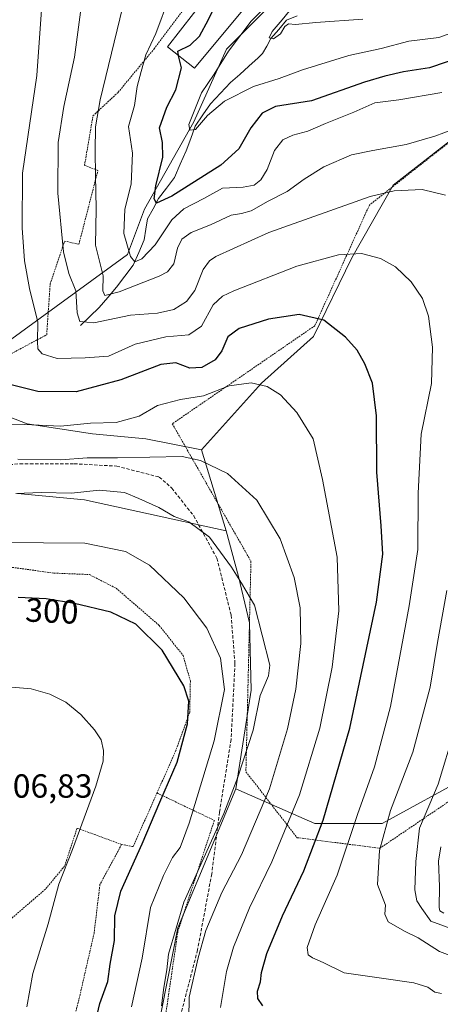
# Model space of a CAD drawing. Units: metres. Extents: x 616878 to 620320, y 4775703 to 4778077.
# Drawn here: x 617312 to 617438, y 4775981 to 4776275 of the extents above; entities that cross this region are included whole.
import ezdxf
from ezdxf.enums import TextEntityAlignment as Align

# ---------------------------------------------------------------- set-up
doc = ezdxf.new("R2010")
doc.units = ezdxf.units.M
doc.header["$MEASUREMENT"] = 0
doc.linetypes.add('TRAZOS', pattern=[0.75, 0.5, -0.25])
doc.linetypes.add('TRAZOSX2', pattern=[1.5, 1, -0.5])
for name, color, linetype, lineweight in [('Alambrada', 19, 'TRAZOS', 0), ('Arbolado forestal CxS', 92, 'Continuous', 0), ('Corriente natural lineal', 142, 'Continuous', 13), ('Curva de nivel maestra', 36, 'Continuous', 30), ('Curva de nivel normal', 36, 'Continuous', 0), ('Edificación industrial', 135, 'Continuous', 13), ('Edificación industrial Cxs', 135, 'Continuous', 13), ('Pastizal CxS', 92, 'Continuous', 0), ('Prado CxS', 92, 'Continuous', 0), ('Rótulo de curva de nivel directora', 19, 'Continuous', 0), ('Rótulo de punto de cota en terreno', 19, 'Continuous', 0), ('Senda', 19, 'TRAZOSX2', 0)]:
    doc.layers.add(name, color=color, linetype=linetype, lineweight=lineweight)
doc.styles.add('Arial', font='txt', dxfattribs={"height": 0.2})

# ---------------------------------------------------------------- blocks, each defined once
blk = doc.blocks.new('*U154')
at = {"layer": 'Prado CxS', "color": 92, "linetype": 'Continuous', "lineweight": 0}
for points in [[(617398.7759, 4776291.2675, 241.3176), (617373.9829, 4776266.4779, 242.9243), (617364.1997, 4776244.7451, 245.8852), (617349.4773, 4776218.6173, 252.2948), (617344.3831, 4776205.0355, 256.4835), (617296.7895, 4776170.4679, 276.3923), (617287.7719, 4776251.1263, 280.6383), (617284.7659, 4776277.1773, 282.4117)], [(617311.4447, 4776133.5309, 291.0354), (617331.5497, 4776131.6159, 291.7582), (617373.8985, 4776122.4237, 288.4008), (617377.6085, 4776108.6963, 290.0112), (617380.8479, 4776094.8415, 290.6098), (617381.3869, 4776074.6757, 289.7648), (617376.7661, 4776045.2175, 287.9477), (617359.4379, 4776003.6297, 287.5206), (617353.0837, 4775971.2839, 288.1279)]]:
    blk.add_polyline3d(points, dxfattribs=at)
blk = doc.blocks.new('*U156')
at = {"layer": 'Arbolado forestal CxS', "color": 92, "linetype": 'Continuous', "lineweight": 0}
for points in [[(617296.7895, 4776170.4679, 276.3923), (617344.3831, 4776205.0355, 256.4835), (617349.4773, 4776218.6173, 252.2948), (617364.1997, 4776244.7451, 245.8852), (617373.9829, 4776266.4779, 242.9243), (617398.7759, 4776291.2675, 241.3176)], [(617447.7409, 4776244.4929, 261.1503), (617423.8723, 4776225.7925, 265.8918), (617411.5149, 4776204.0331, 271.1696), (617399.9925, 4776180.4871, 276.4827), (617384.4343, 4776166.5949, 280.4212), (617366.5517, 4776146.6395, 284.9713), (617366.5517, 4776146.6395, 284.9713), (617349.8939, 4776149.9271, 284.608), (617333.8623, 4776151.4303, 283.4854), (617314.3241, 4776154.4363, 281.8246), (617297.2905, 4776160.9491, 279.3303)]]:
    blk.add_polyline3d(points, dxfattribs=at)
blk = doc.blocks.new('*U189')
at = {"layer": 'Curva de nivel normal', "color": 36, "linetype": 'Continuous', "lineweight": 0}
blk.add_polyline3d([(617314.28, 4775979.98, 305), (617316.09, 4775989.97, 305), (617320.6, 4776004.86, 305), (617323.81, 4776016.69, 305), (617327.91, 4776027.02, 305), (617334.86, 4776046.02, 305), (617337.11, 4776053.52, 305), (617337.19, 4776056.71, 305), (617336.49, 4776059.83, 305), (617334.48, 4776062.84, 305), (617330.39, 4776067.48, 305), (617325.92, 4776071.11, 305), (617321.18, 4776073.54, 305), (617315.54, 4776075.08, 305), (617308.62, 4776075.69, 305)], dxfattribs=at)
blk = doc.blocks.new('*U192')
at = {"layer": 'Curva de nivel normal', "color": 36, "linetype": 'Continuous', "lineweight": 0}
blk.add_polyline3d([(617395.37, 4776281.13, 240), (617390.64, 4776275.22, 240), (617387.63, 4776271.79, 240), (617386.72, 4776269.88, 240), (617388.06, 4776269.59, 240), (617390.12, 4776271.11, 240), (617391.41, 4776273.31, 240), (617392.51, 4776274.04, 240), (617394.61, 4776273.85, 240), (617400.66, 4776274.48, 240), (617414.81, 4776275.41, 240)], dxfattribs=at)
blk = doc.blocks.new('*U195')
at = {"layer": 'Curva de nivel normal', "color": 36, "linetype": 'Continuous', "lineweight": 0}
blk.add_polyline3d([(617354.55, 4775980.31, 290), (617355.24, 4775985.77, 290), (617356.16, 4775991.03, 290), (617356.64, 4775995.69, 290), (617361.23, 4776011.3, 290), (617373.19, 4776037.87, 290), (617377.38, 4776048.72, 290), (617381.92, 4776062.79, 290), (617384.1, 4776073.1, 290), (617386.55, 4776079.01, 290), (617386.91, 4776082.21, 290), (617382.38, 4776100.13, 290), (617378.47, 4776106.74, 290), (617375.5, 4776111.5, 290), (617368.88, 4776120.52, 290), (617362.72, 4776125.06, 290), (617358.35, 4776126.64, 290), (617353.78, 4776129.39, 290), (617347.79, 4776132.08, 290), (617343.48, 4776133.81, 290), (617335.94, 4776134.6, 290), (617327.61, 4776133.66, 290), (617318.6, 4776133.81, 290), (617311.02, 4776133.59, 290)], dxfattribs=at)
blk = doc.blocks.new('*U199')
at = {"layer": 'Curva de nivel normal', "color": 36, "linetype": 'Continuous', "lineweight": 0}
blk.add_polyline3d([(617469.46, 4776279.54, 245), (617447.69, 4776273.64, 245), (617437.49, 4776269.98, 245), (617428.5, 4776268.89, 245), (617420.26, 4776266.69, 245), (617410.54, 4776264.62, 245), (617396.68, 4776260.31, 245), (617389.69, 4776257.75, 245), (617382.02, 4776255.29, 245), (617373.35, 4776250.92, 245), (617368.35, 4776246.6, 245), (617364.76, 4776242.45, 245), (617362.99, 4776242.26, 245), (617362.7, 4776243.97, 245), (617366.5, 4776253.45, 245), (617370.29, 4776258.97, 245), (617374.62, 4776265.92, 245), (617381.33, 4776274.9, 245), (617391.74, 4776285.41, 245)], dxfattribs=at)
blk = doc.blocks.new('*U206')
at = {"layer": 'Curva de nivel normal', "color": 36, "linetype": 'Continuous', "lineweight": 0}
blk.add_polyline3d([(617306.9, 4776118.9, 295), (617331.66, 4776118.66, 295), (617343.8, 4776116.25, 295), (617350.96, 4776112.1, 295), (617361.21, 4776102.32, 295), (617368.08, 4776093.29, 295), (617372.21, 4776084.25, 295), (617373.34, 4776074.96, 295), (617370.28, 4776059.54, 295), (617362.85, 4776034.9, 295), (617360.1, 4776027.6, 295), (617357.87, 4776024.68, 295), (617355.1, 4776019.27, 295), (617351.25, 4776009.69, 295), (617348.78, 4775994.54, 295), (617345.6, 4775980.01, 295)], dxfattribs=at)
blk = doc.blocks.new('*U219')
at = {"layer": 'Curva de nivel normal', "color": 36, "linetype": 'Continuous', "lineweight": 0}
blk.add_polyline3d([(617372.14, 4775979.75, 280), (617374.02, 4775990.56, 280), (617376.06, 4775997.8, 280), (617380.83, 4776009.55, 280), (617387.55, 4776023.36, 280), (617395.79, 4776043.36, 280), (617401.87, 4776063.36, 280), (617405.62, 4776081.62, 280), (617407.63, 4776098.41, 280), (617407.06, 4776114.54, 280), (617402.73, 4776137.76, 280), (617399.9, 4776149.9, 280), (617395.07, 4776157.81, 280), (617390.14, 4776163.1, 280), (617386.16, 4776165.53, 280), (617381.39, 4776166.7, 280), (617374.79, 4776165.78, 280), (617367.11, 4776162.8, 280), (617360.18, 4776161.65, 280), (617353.35, 4776159.84, 280), (617347.87, 4776156.72, 280), (617341, 4776154.78, 280), (617333.33, 4776154.58, 280), (617324.36, 4776153.74, 280), (617313.62, 4776154.2, 280), (617299.57, 4776154.54, 280)], dxfattribs=at)
blk = doc.blocks.new('*U221')
at = {"layer": 'Curva de nivel normal', "color": 36, "linetype": 'Continuous', "lineweight": 0}
blk.add_polyline3d([(617318.68, 4776278.3, 270), (617317.26, 4776258.57, 270), (617313, 4776229.43, 270), (617312.9, 4776212.99, 270), (617313.52, 4776203.12, 270), (617315.04, 4776194.84, 270), (617317.54, 4776184.81, 270), (617317.42, 4776179.07, 270), (617317.52, 4776176.81, 270), (617318.86, 4776175.33, 270), (617323.35, 4776173.95, 270), (617331.68, 4776174.12, 270), (617338.67, 4776174.64, 270), (617346.68, 4776178.26, 270), (617355.85, 4776180.38, 270), (617362.7, 4776181, 270), (617366.52, 4776183.66, 270), (617370.02, 4776190.02, 270), (617372.81, 4776192.64, 270), (617376.2, 4776194.2, 270), (617395.07, 4776201.52, 270), (617407.52, 4776204.92, 270), (617414.34, 4776205.31, 270), (617420.01, 4776203.85, 270), (617424.54, 4776201.38, 270), (617429.23, 4776196.83, 270), (617432.63, 4776191.87, 270), (617434.36, 4776186.59, 270), (617435.64, 4776177.3, 270), (617435.27, 4776166.42, 270), (617432.16, 4776151.3, 270), (617431.32, 4776133.68, 270), (617431.24, 4776116.83, 270), (617428.58, 4776099.95, 270), (617423.08, 4776069.81, 270), (617418.23, 4776051.77, 270), (617413.15, 4776037.48, 270), (617407.04, 4776019.39, 270), (617400.53, 4776004.55, 270), (617398.14, 4775997.77, 270), (617398.4, 4775995.51, 270), (617399.66, 4775994.61, 270), (617402.89, 4775993.24, 270), (617409.18, 4775990.2, 270), (617419.67, 4775988.7, 270), (617430.03, 4775987.12, 270), (617434.21, 4775985.89, 270), (617436.28, 4775984.37, 270), (617438.29, 4775983.98, 270)], dxfattribs=at)
blk = doc.blocks.new('*U231')
at = {"layer": 'Curva de nivel normal', "color": 36, "linetype": 'Continuous', "lineweight": 0}
for points in [[(617442.17, 4775994.86, 265), (617437.67, 4775996.55, 265), (617431.34, 4776000.64, 265), (617427.46, 4776002.47, 265), (617422.29, 4776005.39, 265), (617421.31, 4776007.69, 265), (617421.53, 4776010.36, 265), (617419.16, 4776016.55, 265), (617419.75, 4776026.78, 265), (617423.06, 4776038.74, 265), (617429.67, 4776056.14, 265), (617434.87, 4776075.63, 265), (617437.12, 4776089.01, 265), (617439.86, 4776104.54, 265)], [(617439.48, 4776222.8, 265), (617432.51, 4776224.5, 265), (617424.12, 4776224.09, 265), (617416.99, 4776222.42, 265), (617386.62, 4776211.63, 265), (617370.79, 4776204.44, 265), (617368.85, 4776203.19, 265), (617367.01, 4776200.59, 265), (617364.5, 4776194.26, 265), (617362.02, 4776190.98, 265), (617358.27, 4776188.64, 265), (617353.38, 4776187.48, 265), (617345.28, 4776186.94, 265), (617334.27, 4776184.59, 265), (617330.07, 4776185.05, 265), (617329.27, 4776187.59, 265), (617328.92, 4776194.21, 265), (617326.84, 4776199.37, 265), (617325.23, 4776205.85, 265), (617323.57, 4776223.36, 265), (617323.67, 4776238.55, 265), (617325.31, 4776249.37, 265), (617328.48, 4776264.09, 265), (617330.75, 4776280.51, 265)]]:
    blk.add_polyline3d(points, dxfattribs=at)
blk = doc.blocks.new('*U232')
at = {"layer": 'Curva de nivel normal', "color": 36, "linetype": 'Continuous', "lineweight": 0}
for points in [[(617442.95, 4776002.74, 260), (617435.12, 4776005.6, 260), (617432.42, 4776009.37, 260), (617430.91, 4776011.71, 260), (617430.28, 4776015.02, 260), (617430.57, 4776023.48, 260), (617431.69, 4776033.46, 260), (617437.32, 4776046.6, 260), (617442.14, 4776062.72, 260)], [(617444.34, 4776243.43, 260), (617436.34, 4776240.46, 260), (617427.7, 4776237.96, 260), (617417.76, 4776236.12, 260), (617411.36, 4776234.92, 260), (617403.13, 4776231.26, 260), (617397.18, 4776227.55, 260), (617392.13, 4776223.86, 260), (617386.44, 4776220.97, 260), (617381.4, 4776218.16, 260), (617378.43, 4776217.35, 260), (617375.42, 4776216.87, 260), (617369.23, 4776213.98, 260), (617363.46, 4776211.66, 260), (617360.67, 4776209.67, 260), (617359.34, 4776207, 260), (617358.24, 4776202.28, 260), (617356.32, 4776199.91, 260), (617353.89, 4776198.61, 260), (617341.93, 4776193.85, 260), (617337.55, 4776192.8, 260), (617337.03, 4776194.16, 260), (617337.05, 4776198.67, 260), (617334.76, 4776207.84, 260), (617334.98, 4776218.68, 260), (617334.78, 4776228.83, 260), (617334.68, 4776235.99, 260), (617334.84, 4776243.28, 260), (617336.2, 4776251.32, 260), (617345.43, 4776289.65, 260)]]:
    blk.add_polyline3d(points, dxfattribs=at)
blk = doc.blocks.new('*U235')
at = {"layer": 'Curva de nivel normal', "color": 36, "linetype": 'Continuous', "lineweight": 0}
for points in [[(617356.98, 4776282.24, 255), (617352.86, 4776271.16, 255), (617349.88, 4776264.82, 255), (617348.48, 4776259.85, 255), (617347.27, 4776255.33, 255), (617346.42, 4776249.66, 255), (617344.67, 4776243.33, 255), (617345.83, 4776235.33, 255), (617345.47, 4776226.14, 255), (617343.57, 4776218.59, 255), (617343.26, 4776211.38, 255), (617345.32, 4776204.43, 255), (617346.58, 4776202.82, 255), (617348.68, 4776203.77, 255), (617352.68, 4776207.97, 255), (617357.68, 4776215.4, 255), (617361.22, 4776218.7, 255), (617367.17, 4776221.79, 255), (617372.78, 4776224.9, 255), (617378.92, 4776225.24, 255), (617382.24, 4776225.83, 255), (617384.28, 4776227.37, 255), (617386.11, 4776230.46, 255), (617388.36, 4776236.17, 255), (617390.87, 4776239.4, 255), (617393.87, 4776240.77, 255), (617398.27, 4776241.92, 255), (617403.63, 4776244.2, 255), (617412.04, 4776247.59, 255), (617418.31, 4776250.39, 255), (617425.56, 4776251.37, 255), (617438.4, 4776253.5, 255)], [(617438.1, 4776027.84, 255), (617437.39, 4776023.61, 255), (617437.72, 4776016.01, 255), (617437.62, 4776009.71, 255), (617437.8, 4776008.69, 255), (617439.02, 4776008.04, 255)]]:
    blk.add_polyline3d(points, dxfattribs=at)
blk = doc.blocks.new('*U239')
at = {"layer": 'Curva de nivel normal', "color": 36, "linetype": 'Continuous', "lineweight": 0}
blk.add_polyline3d([(617362.61, 4775969.96, 285), (617362.79, 4775982.88, 285), (617365.46, 4775994.62, 285), (617367.77, 4776002.82, 285), (617372.58, 4776014.2, 285), (617378.45, 4776025.48, 285), (617386.82, 4776045.23, 285), (617392.24, 4776063.15, 285), (617394.77, 4776075.01, 285), (617396.18, 4776088.68, 285), (617396.06, 4776099.33, 285), (617394.2, 4776108.39, 285), (617390.02, 4776119.98, 285), (617383.03, 4776131.58, 285), (617374.33, 4776139.53, 285), (617366.19, 4776143.47, 285), (617360.7, 4776144.59, 285), (617341.41, 4776144.27, 285), (617332.28, 4776144.2, 285), (617324.48, 4776143.61, 285), (617311.53, 4776143.85, 285)], dxfattribs=at)
blk = doc.blocks.new('*U246')
at = {"layer": 'Curva de nivel maestra', "color": 36, "linetype": 'Continuous', "lineweight": 30}
blk.add_polyline3d([(617384.81, 4775980.27, 275), (617383.34, 4775982.51, 275), (617383.3, 4775984.64, 275), (617384.16, 4775987.48, 275), (617384.48, 4775990.21, 275), (617386.03, 4775995.94, 275), (617390.71, 4776007.22, 275), (617397.09, 4776020.65, 275), (617402.89, 4776035.84, 275), (617410.92, 4776063.34, 275), (617418.83, 4776101.02, 275), (617420.76, 4776115.38, 275), (617420.28, 4776123.86, 275), (617418.94, 4776139.94, 275), (617418.81, 4776156.8, 275), (617417.61, 4776166.61, 275), (617415.36, 4776172.36, 275), (617413.05, 4776176.4, 275), (617409.59, 4776180.34, 275), (617403.08, 4776185.44, 275), (617395.73, 4776187.06, 275), (617386.57, 4776185.72, 275), (617377.75, 4776182.91, 275), (617374.38, 4776180.43, 275), (617372.61, 4776176.24, 275), (617370.55, 4776173.52, 275), (617366.63, 4776171.24, 275), (617362.98, 4776171.05, 275), (617358.84, 4776172.66, 275), (617354.35, 4776172.14, 275), (617342.35, 4776167.59, 275), (617329.02, 4776163.98, 275), (617317.52, 4776164.08, 275), (617308.37, 4776166.41, 275)], dxfattribs=at)
blk = doc.blocks.new('*U248')
at = {"layer": 'Curva de nivel maestra', "color": 36, "linetype": 'Continuous', "lineweight": 30}
blk.add_polyline3d([(617444.67, 4776264.34, 250), (617434.72, 4776260.92, 250), (617426.96, 4776259.71, 250), (617421.39, 4776258.44, 250), (617415.3, 4776256.64, 250), (617399.36, 4776251.05, 250), (617388.64, 4776249.33, 250), (617384.64, 4776247.33, 250), (617381.27, 4776242.99, 250), (617377.72, 4776236.66, 250), (617372.26, 4776231.76, 250), (617357.62, 4776222.49, 250), (617353, 4776220.41, 250), (617352.32, 4776221.69, 250), (617352.84, 4776225.56, 250), (617354.9, 4776234.18, 250), (617354.8, 4776238.58, 250), (617353.92, 4776242.92, 250), (617356.13, 4776249.11, 250), (617358.85, 4776254.33, 250), (617360.56, 4776260.87, 250), (617359.65, 4776264.49, 250), (617359.6242, 4776264.6268, 250)], dxfattribs=at)
blk = doc.blocks.new('*U251')
at = {"layer": 'Curva de nivel maestra', "color": 36, "linetype": 'Continuous', "lineweight": 30}
blk.add_polyline3d([(617333.06, 4775968.31, 300), (617336.09, 4775980.99, 300), (617338.47, 4775987.61, 300), (617339.22, 4775992.7, 300), (617340.49, 4775999.78, 300), (617340.59, 4776007.17, 300), (617342.38, 4776014.55, 300), (617348.74, 4776028.72, 300), (617354.01, 4776041.18, 300), (617359.2, 4776053.13, 300), (617362.3, 4776064.65, 300), (617362.76, 4776071.42, 300), (617361.2, 4776076.04, 300), (617354.74, 4776086.69, 300), (617346.83, 4776094.48, 300), (617339.41, 4776098.01, 300), (617328.54, 4776100.62, 300), (617320.04, 4776102.02, 300), (617311.63, 4776102.41, 300)], dxfattribs=at)

msp = doc.modelspace()

# ---------------------------------------------------------------- linework, layer by layer
at = {"layer": 'Alambrada', "color": 19, "linetype": 'TRAZOS', "lineweight": 0}
for points in [[(617276.39, 4776279.69, 284.68), (617283.64, 4776268.52, 283.74), (617285.07, 4776257.53, 283.18), (617286.35, 4776238.07, 281.92), (617287.71, 4776219.78, 281.25), (617286.1, 4776196.97, 280.03), (617284.26, 4776172.51, 279.71), (617284.44, 4776161.93, 280.34), (617320.2, 4776181.05, 268.86), (617321.23, 4776196.17, 267.44), (617325.55, 4776209.06, 264.36), (617329.85, 4776208.15, 261.98), (617335.52, 4776230.19, 259.68), (617331.53, 4776231.74, 261.23), (617334.05, 4776246.54, 259.71), (617341.59, 4776253.59, 257.36), (617352.32, 4776266.56, 254.16), (617363.88, 4776281.96, 252.08)], [(617447.6, 4776244.19, 259.89), (617416.73, 4776219.84, 265.81), (617400.39, 4776183.73, 275.52), (617357.78, 4776154.41, 281.56), (617381.3, 4776113.27, 287.96), (617379.79, 4776050.31, 288.91), (617395.1, 4776030.59, 278.58), (617419.85, 4776027.42, 265.41), (617452.48, 4776049.55, 254.06), (617507.19, 4776092.84, 229.15)], [(617211.1, 4776181.38, 304.84), (617231.82, 4776180.59, 300.48), (617236.39, 4776129.55, 298.79), (617263.76, 4776114.19, 295.59), (617282.28, 4776114.99, 295.89), (617299.51, 4776112.9, 297.61), (617322.37, 4776109.74, 298.57), (617332.96, 4776109.31, 298.56), (617340.98, 4776105.21, 298.99), (617353.87, 4776094.08, 299.18), (617360.98, 4776085.13, 299.26), (617363.18, 4776077.5, 299.21), (617362.98, 4776068.09, 299.67), (617358.85, 4776056.69, 300.46), (617353.2, 4776043.96, 301.14)], [(617342.62, 4776028.56, 302.44), (617346.05, 4776027.9, 300.98), (617353.2, 4776043.96, 301.14)], [(617353.2, 4776043.96, 301.14), (617370.35, 4776035.76, 291.24), (617359.46, 4776002.64, 288.99), (617353.85, 4775964.42, 288.74), (617354.73, 4775946.22, 290.91), (617356.76, 4775942.05, 290.9)], [(617342.62, 4776028.56, 302.44), (617329.3, 4776033.44, 305.2), (617325.57, 4776022.1, 305.3), (617319.84, 4776015.19, 305.57), (617309.53, 4776006.3, 306.26), (617295.78, 4775996.18, 306.25), (617282.69, 4775983.85, 305.51), (617275.63, 4775956.8, 305.95), (617237.06, 4775931.44, 303.76)], [(617342.62, 4776028.56, 302.44), (617336.12, 4776016.55, 302.96), (617334.39, 4776002.06, 303.04), (617330.17, 4775983.52, 303.05), (617325.48, 4775964.84, 303.69), (617324.85, 4775957.16, 303.94), (617326.82, 4775945.53, 304.54), (617327.86, 4775941.16, 304.41)]]:
    msp.add_polyline3d(points, dxfattribs=at)
at = {"layer": 'Arbolado forestal CxS', "color": 92, "linetype": 'Continuous', "lineweight": 0}
for points in [[(617296.79, 4776170.47, 276.39), (617344.38, 4776205.04, 256.48), (617349.48, 4776218.62, 252.29), (617364.2, 4776244.75, 245.89), (617373.98, 4776266.48, 242.92), (617398.78, 4776291.27, 241.32)], [(617548.01, 4776225.74, 224.33), (617530.54, 4776250.91, 231.52), (617517.09, 4776258.08, 237.67), (617505.43, 4776259.28, 243.64), (617501.4, 4776259.69, 245.51), (617500.46, 4776259.79, 245.89), (617499.87, 4776259.85, 246.14), (617476.97, 4776255.76, 254.81), (617468.98, 4776254.33, 256.85), (617447.74, 4776244.49, 261.15), (617423.87, 4776225.79, 265.89), (617411.51, 4776204.03, 271.17), (617399.99, 4776180.49, 276.48), (617384.43, 4776166.59, 280.42), (617366.55, 4776146.64, 284.97)], [(617296.79, 4776170.47, 276.39), (617297.29, 4776160.95, 279.33), (617314.32, 4776154.44, 281.82), (617333.86, 4776151.43, 283.49), (617349.89, 4776149.93, 284.61), (617366.55, 4776146.64, 284.97)], [(617296.79, 4776170.47, 276.39), (617297.29, 4776160.95, 279.33), (617314.32, 4776154.44, 281.82), (617333.86, 4776151.43, 283.49), (617349.89, 4776149.93, 284.61), (617366.55, 4776146.64, 284.97)], [(617297.29, 4776160.95, 279.33), (617314.32, 4776154.44, 281.82), (617333.86, 4776151.43, 283.49), (617349.89, 4776149.93, 284.61), (617366.55, 4776146.64, 284.97), (617373.9, 4776122.42, 288.4), (617331.55, 4776131.62, 291.76), (617311.44, 4776133.53, 291.04)], [(617366.55, 4776146.64, 284.97), (617373.9, 4776122.42, 288.4)], [(617311.44, 4776133.53, 291.04), (617331.55, 4776131.62, 291.76), (617373.9, 4776122.42, 288.4)], [(617353.08, 4775971.28, 288.13), (617359.44, 4776003.63, 287.52), (617376.77, 4776045.22, 287.95), (617395.6, 4776036.95, 276.9), (617400.45, 4776034.82, 274.13), (617420.55, 4776034.86, 263.81), (617446.76, 4776049.23, 254.41), (617481.68, 4776073.23, 239.92), (617496.22, 4776083.42, 233.61), (617512.23, 4776094.33, 228.23), (617528.23, 4776099.42, 222.79), (617536.65, 4776101.52, 220.9), (617532.85, 4776081.46, 224.57), (617539.81, 4776072.02, 226.31), (617554.72, 4776062.08, 228.83), (617561.68, 4776061.58, 228.89), (617587.04, 4776074.5, 224.63), (617598.47, 4776080.47, 221.81), (617616.36, 4776077.98, 219.12), (617623.82, 4776077.98, 217.61), (617629.29, 4776079.97, 217.07)], [(617376.77, 4776045.22, 287.95), (617395.6, 4776036.95, 276.9), (617400.45, 4776034.82, 274.13), (617420.55, 4776034.86, 263.81), (617446.76, 4776049.23, 254.41), (617481.68, 4776073.23, 239.92), (617496.22, 4776083.42, 233.61), (617512.23, 4776094.33, 228.23), (617528.23, 4776099.42, 222.79), (617536.65, 4776101.52, 220.9)], [(617376.77, 4776045.22, 287.95), (617359.44, 4776003.63, 287.52), (617353.08, 4775971.28, 288.13), (617353.66, 4775941.83, 292.2), (617365.79, 4775936.63, 289.26), (617388.9, 4775912.94, 298.07), (617408.54, 4775916.41, 297.36), (617422.4, 4775941.25, 291.93), (617432.35, 4775940.47, 292.03), (617444.46, 4775939.52, 291.65), (617459.37, 4775938.36, 290.48), (617477.85, 4775923.92, 288.58), (617485.94, 4775894.46, 285.46), (617474.38, 4775878.86, 285.75), (617459.94, 4775862.69, 287.09), (617462.25, 4775851.72, 285.77), (617476.12, 4775854.6, 281.29), (617510.77, 4775882.91, 275.27), (617535.03, 4775903.12, 271.73), (617550.63, 4775915.25, 265.73), (617554.11, 4775922.47, 265.26), (617565.33, 4775945.69, 263.06), (617586.91, 4775943.58, 258.1), (617602.1, 4775942.1, 256.19)]]:
    msp.add_polyline3d(points, dxfattribs=at)
at = {"layer": 'Corriente natural lineal', "color": 142, "linetype": 'Continuous', "lineweight": 13}
msp.add_polyline3d([(617330.28, 4776183.83, 265.26), (617333.1, 4776186.51, 263.76), (617335.91, 4776189.18, 261.81), (617338.49, 4776192.21, 260.43), (617341.07, 4776195.24, 258.98), (617343.58, 4776198.55, 256.96), (617346.09, 4776201.85, 255.37), (617347.75, 4776205.64, 254.28), (617349.4, 4776209.42, 253.22), (617349.87, 4776212.59, 252.03), (617350.33, 4776215.76, 251.27), (617352.01, 4776218.76, 250.38), (617353.69, 4776221.76, 250), (617356.05, 4776224.91, 248.76), (617358.4, 4776228.06, 248.16), (617360.17, 4776232.04, 247.25), (617361.94, 4776236.02, 245.97), (617363.28, 4776239.73, 245.42), (617364.61, 4776243.44, 244.83), (617366.89, 4776246.79, 244.55), (617369.16, 4776250.13, 244.59), (617372.18, 4776253.31, 243.84), (617375.2, 4776256.49, 243.16), (617377.95, 4776258.94, 242.28), (617380.69, 4776261.4, 241.9), (617383.44, 4776263.85, 241.2), (617384.74, 4776265.17, 241.14), (617386.01, 4776267.43, 240.4), (617387.29, 4776269.69, 240.14), (617389.64, 4776272.41, 240.2), (617391.98, 4776275.12, 240.02), (617395.16, 4776276.42, 239.37)], dxfattribs=at)
at = {"layer": 'Curva de nivel maestra', "color": 36, "linetype": 'Continuous', "lineweight": 30}
msp.add_polyline3d([(617359.62, 4776264.63, 250), (617359.39, 4776265.87, 250), (617363.08, 4776267.66, 250), (617365.88, 4776270.33, 250), (617368.63, 4776275.33, 250), (617370.84, 4776279.99, 250), (617373.89, 4776285.88, 250), (617373.89, 4776286.18, 250)], dxfattribs=at)
at = {"layer": 'Edificación industrial', "color": 135, "linetype": 'Continuous', "lineweight": 13}
msp.add_polyline3d([(617399.96, 4776303.26, 247.96), (617397.76, 4776295.06, 247.02), (617393.14, 4776295.89, 247.82), (617390.12, 4776285.26, 244.89), (617384.24, 4776286.82, 247.84), (617383.75, 4776284.16, 247.37), (617364.42, 4776260.84, 248.33), (617356.34, 4776267.22, 252.13), (617371.85, 4776287.27, 250.49), (617374.67, 4776285.76, 249.79), (617375.88, 4776289.35, 249.76), (617372.6, 4776290.17, 250.47), (617375.55, 4776301.43, 250.06), (617378.84, 4776300.76, 249.21), (617389.41, 4776339.31, 249.06), (617398.08, 4776337.17, 248.35), (617392.36, 4776316.54, 248.78), (617391.05, 4776311.84, 248.76), (617390.97, 4776311.54, 248.77), (617390.14, 4776308.55, 248.8), (617394.46, 4776307.35, 248.55), (617397.49, 4776306.51, 248.32), (617397.23, 4776304.16, 248.16), (617399.96, 4776303.26, 247.96)], dxfattribs=at)
at = {"layer": 'Edificación industrial Cxs', "color": 135, "linetype": 'Continuous', "lineweight": 13}
msp.add_polyline3d([(617399.96, 4776303.26, 247.96), (617397.76, 4776295.06, 247.02), (617393.14, 4776295.89, 247.82), (617390.12, 4776285.26, 244.89), (617384.24, 4776286.82, 247.84), (617383.75, 4776284.16, 247.37), (617364.42, 4776260.84, 248.33), (617356.34, 4776267.22, 252.13), (617371.85, 4776287.27, 250.49), (617374.67, 4776285.76, 249.79), (617375.88, 4776289.35, 249.76), (617372.6, 4776290.17, 250.47), (617375.55, 4776301.43, 250.06), (617378.84, 4776300.76, 249.21), (617389.41, 4776339.31, 249.06), (617398.08, 4776337.17, 248.35), (617392.36, 4776316.54, 248.78), (617391.05, 4776311.84, 248.76), (617390.97, 4776311.54, 248.77), (617390.14, 4776308.55, 248.8), (617394.46, 4776307.35, 248.55), (617397.49, 4776306.51, 248.32), (617397.23, 4776304.16, 248.16), (617399.96, 4776303.26, 247.96)], close=True, dxfattribs=at)
at = {"layer": 'Pastizal CxS', "color": 92, "linetype": 'Continuous', "lineweight": 0}
for points in [[(617548.01, 4776225.74, 224.33), (617530.54, 4776250.91, 231.52), (617517.09, 4776258.08, 237.67), (617505.43, 4776259.28, 243.64), (617501.4, 4776259.69, 245.51), (617500.46, 4776259.79, 245.89), (617499.87, 4776259.85, 246.14), (617476.97, 4776255.76, 254.81), (617468.98, 4776254.33, 256.85), (617447.74, 4776244.49, 261.15), (617423.87, 4776225.79, 265.89), (617411.51, 4776204.03, 271.17), (617399.99, 4776180.49, 276.48), (617384.43, 4776166.59, 280.42), (617366.55, 4776146.64, 284.97)], [(617446.76, 4776049.23, 254.41), (617420.55, 4776034.86, 263.81), (617400.45, 4776034.82, 274.13), (617400.45, 4776034.82, 274.13), (617395.6, 4776036.95, 276.9), (617376.77, 4776045.22, 287.95), (617381.39, 4776074.68, 289.76), (617380.85, 4776094.84, 290.61), (617377.61, 4776108.7, 290.01), (617373.9, 4776122.42, 288.4), (617366.55, 4776146.64, 284.97), (617384.43, 4776166.59, 280.42), (617399.99, 4776180.49, 276.48), (617411.51, 4776204.03, 271.17), (617423.87, 4776225.79, 265.89), (617447.74, 4776244.49, 261.15)], [(617366.55, 4776146.64, 284.97), (617373.9, 4776122.42, 288.4)], [(617373.9, 4776122.42, 288.4), (617377.61, 4776108.7, 290.01), (617380.85, 4776094.84, 290.61), (617381.39, 4776074.68, 289.76), (617376.77, 4776045.22, 287.95)], [(617376.77, 4776045.22, 287.95), (617395.6, 4776036.95, 276.9), (617400.45, 4776034.82, 274.13), (617420.55, 4776034.86, 263.81), (617446.76, 4776049.23, 254.41), (617481.68, 4776073.23, 239.92), (617496.22, 4776083.42, 233.61), (617512.23, 4776094.33, 228.23), (617528.23, 4776099.42, 222.79), (617536.65, 4776101.52, 220.9)]]:
    msp.add_polyline3d(points, dxfattribs=at)
at = {"layer": 'Prado CxS', "color": 92, "linetype": 'Continuous', "lineweight": 0}
for points in [[(617296.79, 4776170.47, 276.39), (617344.38, 4776205.04, 256.48), (617349.48, 4776218.62, 252.29), (617364.2, 4776244.75, 245.89), (617373.98, 4776266.48, 242.92), (617398.78, 4776291.27, 241.32)], [(617311.44, 4776133.53, 291.04), (617331.55, 4776131.62, 291.76), (617373.9, 4776122.42, 288.4)], [(617373.9, 4776122.42, 288.4), (617377.61, 4776108.7, 290.01), (617380.85, 4776094.84, 290.61), (617381.39, 4776074.68, 289.76), (617376.77, 4776045.22, 287.95)], [(617376.77, 4776045.22, 287.95), (617359.44, 4776003.63, 287.52), (617353.08, 4775971.28, 288.13), (617353.66, 4775941.83, 292.2), (617365.79, 4775936.63, 289.26), (617388.9, 4775912.94, 298.07), (617408.54, 4775916.41, 297.36), (617422.4, 4775941.25, 291.93), (617432.35, 4775940.47, 292.03), (617444.46, 4775939.52, 291.65), (617459.37, 4775938.36, 290.48), (617477.85, 4775923.92, 288.58), (617485.94, 4775894.46, 285.46), (617474.38, 4775878.86, 285.75), (617459.94, 4775862.69, 287.09), (617462.25, 4775851.72, 285.77), (617476.12, 4775854.6, 281.29), (617510.77, 4775882.91, 275.27), (617535.03, 4775903.12, 271.73), (617550.63, 4775915.25, 265.73), (617554.11, 4775922.47, 265.26), (617565.33, 4775945.69, 263.06), (617586.91, 4775943.58, 258.1), (617602.1, 4775942.1, 256.19)]]:
    msp.add_polyline3d(points, dxfattribs=at)
at = {"layer": 'Senda', "color": 19, "linetype": 'TRAZOSX2', "lineweight": 0}
msp.add_lwpolyline([(617295.62, 4776141.01), (617312.21, 4776142.46), (617328.41, 4776142.46), (617341.14, 4776141.74), (617353.87, 4776138.48), (617357.62, 4776135.18), (617364.17, 4776126.86), (617371.12, 4776114.2), (617375.36, 4776097.2), (617376.52, 4776082.73), (617375.36, 4776059.94), (617371.89, 4776038.23), (617369.58, 4776019.78), (617365.33, 4775996.99), (617358.39, 4775970.22)], dxfattribs=at)

# ---------------------------------------------------------------- block references
at = {"layer": 'Arbolado forestal CxS', "color": 92, "linetype": 'Continuous', "lineweight": 0}
msp.add_blockref('*U156', (0, 0), dxfattribs=at)
at = {"layer": 'Curva de nivel maestra', "color": 36, "linetype": 'Continuous', "lineweight": 30}
for name in ['*U246', '*U248', '*U251']:
    msp.add_blockref(name, (0, 0), dxfattribs=at)
at = {"layer": 'Curva de nivel normal', "color": 36, "linetype": 'Continuous', "lineweight": 0}
for name in ['*U192', '*U199', '*U235', '*U232', '*U231', '*U221', '*U219', '*U239', '*U195', '*U206', '*U189']:
    msp.add_blockref(name, (0, 0), dxfattribs=at)
at = {"layer": 'Prado CxS', "color": 92, "linetype": 'Continuous', "lineweight": 0}
msp.add_blockref('*U154', (0, 0), dxfattribs=at)

# ---------------------------------------------------------------- texts
at = {"layer": 'Rótulo de curva de nivel directora', "color": 19, "linetype": 'Continuous', "lineweight": 0, "style": 'Arial'}
msp.add_text('300', height=7, rotation=-2.6552, dxfattribs=at).set_placement((617321.77, 4776098.4), align=Align.MIDDLE_CENTER)
at = {"layer": 'Rótulo de punto de cota en terreno', "color": 19, "linetype": 'Continuous', "lineweight": 0, "style": 'Arial'}
msp.add_text('306,83', height=7, dxfattribs=at).set_placement((617304.76, 4776040.36), align=Align.BOTTOM_LEFT)

doc.saveas('drawing.dxf')
